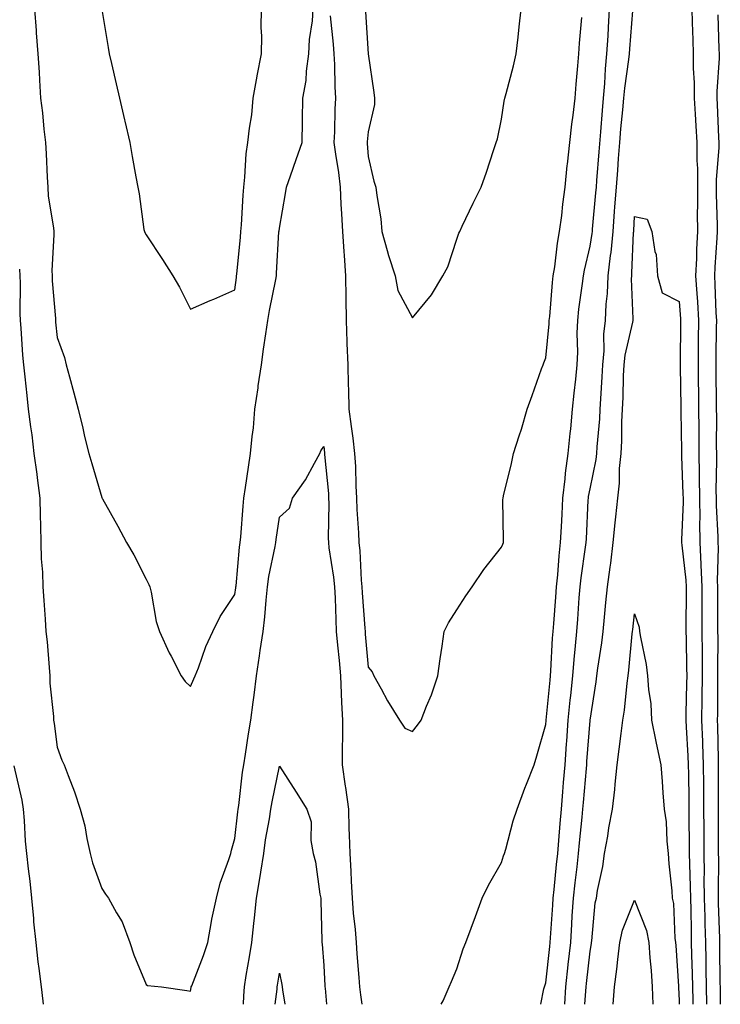
# Model space of a CAD drawing. Units: inches. Extents: x 965843 to 968483, y 7268858 to 7271498.
# Drawn here: x 967180 to 967337, y 7268858 to 7269080 of the extents above; entities that cross this region are included whole.
import ezdxf

# ---------------------------------------------------------------- set-up
doc = ezdxf.new("R2010")
doc.units = ezdxf.units.IN
doc.header["$MEASUREMENT"] = 0
doc.layers.add('Contour_96587268', color=7, linetype='Continuous', true_color=0xcb2fcb)

msp = doc.modelspace()

# ---------------------------------------------------------------- linework, layer by layer
at = {"layer": 'Contour_96587268'}
for points in [[(967182.9, 7269081.92, 3182), (967183.31, 7269077.18, 3182), (967183.31, 7269076.66, 3182), (967183.67, 7269071.92, 3182), (967183.94, 7269067.81, 3182), (967184.03, 7269065.94, 3182), (967184.29, 7269061.92, 3182), (967184.72, 7269058.59, 3182), (967185.02, 7269054.95, 3182), (967185.38, 7269051.92, 3182), (967185.51, 7269049.38, 3182), (967185.79, 7269044.18, 3182), (967185.91, 7269041.92, 3182), (967185.98, 7269039.85, 3182), (967187.23, 7269032.74, 3182), (967187.26, 7269031.92, 3182), (967187.3, 7269031.17, 3182), (967186.85, 7269023.12, 3182), (967186.9, 7269021.92, 3182), (967186.93, 7269020.8, 3182), (967187.61, 7269012.36, 3182), (967187.62, 7269011.92, 3182), (967187.66, 7269011.53, 3182), (967188.05, 7269008.04, 3182), (967189.68, 7269003.55, 3182), (967190.02, 7269001.92, 3182), (967190.76, 7268999.21, 3182), (967191.76, 7268995.63, 3182), (967192.75, 7268991.92, 3182), (967193.77, 7268987.64, 3182), (967194.21, 7268985.76, 3182), (967195.12, 7268981.92, 3182), (967195.82, 7268979.69, 3182), (967198.05, 7268972.09, 3182), (967198.1, 7268971.97, 3182), (967198.14, 7268971.92, 3182), (967198.24, 7268971.73, 3182), (967201.71, 7268965.58, 3182), (967203.6, 7268961.92, 3182), (967205.27, 7268959.14, 3182), (967208.05, 7268953.66, 3182), (967208.64, 7268952.51, 3182), (967208.89, 7268951.92, 3182), (967209.19, 7268950.78, 3182), (967210.28, 7268944.15, 3182), (967211.06, 7268941.92, 3182), (967213.22, 7268937.09, 3182), (967213.66, 7268936.31, 3182), (967215.96, 7268931.92, 3182), (967216.81, 7268930.68, 3182), (967218.05, 7268929.55, 3182), (967218.76, 7268931.21, 3182), (967219.12, 7268931.92, 3182), (967219.83, 7268933.7, 3182), (967221.47, 7268938.5, 3182), (967223.1, 7268941.92, 3182), (967224.7, 7268945.27, 3182), (967228.05, 7268950.25, 3182), (967228.26, 7268951.71, 3182), (967228.28, 7268951.92, 3182), (967228.32, 7268952.19, 3182), (967229.06, 7268960.91, 3182), (967229.21, 7268961.92, 3182), (967229.35, 7268963.22, 3182), (967229.89, 7268970.08, 3182), (967230.09, 7268971.92, 3182), (967230.46, 7268974.33, 3182), (967231.1, 7268978.87, 3182), (967231.59, 7268981.92, 3182), (967231.94, 7268985.81, 3182), (967232.2, 7268987.77, 3182), (967232.53, 7268991.92, 3182), (967233.25, 7268996.72, 3182), (967233.31, 7268997.18, 3182), (967234.01, 7269001.92, 3182), (967234.51, 7269005.46, 3182), (967235.03, 7269008.9, 3182), (967235.47, 7269011.92, 3182), (967235.81, 7269014.16, 3182), (967237.26, 7269021.13, 3182), (967237.4, 7269021.92, 3182), (967237.44, 7269022.53, 3182), (967237.97, 7269031.84, 3182), (967237.97, 7269031.92, 3182), (967237.98, 7269031.99, 3182), (967238.05, 7269032.69, 3182), (967239.47, 7269040.5, 3182), (967239.68, 7269041.92, 3182), (967240.57, 7269044.44, 3182), (967241.84, 7269048.13, 3182), (967243.2, 7269051.92, 3182), (967243.28, 7269056.69, 3182), (967243.27, 7269057.14, 3182), (967243.35, 7269061.92, 3182), (967244.07, 7269065.9, 3182), (967244.13, 7269068, 3182), (967244.68, 7269071.92, 3182), (967244.81, 7269075.16, 3182), (967245.49, 7269079.36, 3182), (967245.63, 7269081.92, 3182)], [(967198.05, 7269081.88, 3183), (967199.49, 7269073.36, 3183), (967199.71, 7269071.92, 3183), (967200.23, 7269069.74, 3183), (967201.28, 7269065.15, 3183), (967202.06, 7269061.92, 3183), (967203.17, 7269057.04, 3183), (967203.25, 7269056.72, 3183), (967204.38, 7269051.92, 3183), (967204.91, 7269048.78, 3183), (967205.77, 7269044.2, 3183), (967206.17, 7269041.92, 3183), (967206.5, 7269040.37, 3183), (967207.57, 7269032.4, 3183), (967207.66, 7269031.92, 3183), (967207.79, 7269031.66, 3183), (967208.05, 7269031.13, 3183), (967211.76, 7269025.63, 3183), (967214.05, 7269021.92, 3183), (967215.54, 7269019.41, 3183), (967218.05, 7269014.46, 3183), (967222.49, 7269016.36, 3183), (967223.27, 7269016.7, 3183), (967228.05, 7269018.8, 3183), (967228.37, 7269021.6, 3183), (967228.43, 7269021.92, 3183), (967228.46, 7269022.33, 3183), (967229.31, 7269030.66, 3183), (967229.4, 7269031.92, 3183), (967229.51, 7269033.38, 3183), (967229.89, 7269040.08, 3183), (967230.02, 7269041.92, 3183), (967230.31, 7269044.18, 3183), (967230.57, 7269049.4, 3183), (967230.93, 7269051.92, 3183), (967231.3, 7269055.17, 3183), (967231.82, 7269058.15, 3183), (967232.19, 7269061.92, 3183), (967233.06, 7269066.91, 3183), (967233.07, 7269066.94, 3183), (967234.01, 7269071.92, 3183), (967234.09, 7269075.88, 3183), (967233.99, 7269077.86, 3183), (967234.06, 7269081.92, 3183)], [(967249.53, 7269080.44, 3182), (967250.18, 7269074.05, 3182), (967250.35, 7269071.92, 3182), (967250.47, 7269069.5, 3182), (967250.57, 7269064.44, 3182), (967250.7, 7269061.92, 3182), (967250.54, 7269059.43, 3182), (967250.48, 7269054.35, 3182), (967250.35, 7269051.92, 3182), (967250.68, 7269049.29, 3182), (967251.35, 7269045.22, 3182), (967251.72, 7269041.92, 3182), (967251.92, 7269038.05, 3182), (967252.03, 7269035.9, 3182), (967252.24, 7269031.92, 3182), (967252.57, 7269027.4, 3182), (967252.64, 7269026.51, 3182), (967252.96, 7269021.92, 3182), (967253.01, 7269016.96, 3182), (967253.01, 7269016.88, 3182), (967253.06, 7269011.92, 3182), (967253.24, 7269007.11, 3182), (967253.26, 7269006.71, 3182), (967253.44, 7269001.92, 3182), (967253.57, 7268997.44, 3182), (967253.61, 7268996.36, 3182), (967253.73, 7268991.92, 3182), (967254.2, 7268988.07, 3182), (967254.57, 7268985.4, 3182), (967255, 7268981.92, 3182), (967255.18, 7268979.05, 3182), (967255.27, 7268974.7, 3182), (967255.43, 7268971.92, 3182), (967255.5, 7268969.37, 3182), (967255.88, 7268964.09, 3182), (967255.95, 7268961.92, 3182), (967256.16, 7268960.03, 3182), (967256.49, 7268953.48, 3182), (967256.64, 7268951.92, 3182), (967256.71, 7268950.58, 3182), (967257.31, 7268942.66, 3182), (967257.35, 7268941.92, 3182), (967257.41, 7268941.28, 3182), (967258.05, 7268933.84, 3182), (967258.96, 7268932.83, 3182), (967259.35, 7268931.92, 3182), (967260.99, 7268928.98, 3182), (967262.43, 7268926.3, 3182), (967265.09, 7268921.92, 3182), (967266.28, 7268920.15, 3182), (967268.05, 7268919.36, 3182), (967269.16, 7268920.81, 3182), (967270.02, 7268921.92, 3182), (967271.22, 7268925.09, 3182), (967272.29, 7268927.68, 3182), (967273.75, 7268931.92, 3182), (967274.26, 7268935.71, 3182), (967274.71, 7268938.58, 3182), (967275.17, 7268941.92, 3182), (967276.15, 7268943.82, 3182), (967278.05, 7268946.75, 3182), (967280.04, 7268949.93, 3182), (967281.46, 7268951.92, 3182), (967284.09, 7268955.88, 3182), (967288.05, 7268960.88, 3182), (967288.38, 7268961.59, 3182), (967288.5, 7268961.92, 3182), (967288.56, 7268962.43, 3182), (967288.38, 7268971.59, 3182), (967288.43, 7268971.92, 3182), (967288.54, 7268972.41, 3182), (967290.29, 7268979.68, 3182), (967290.79, 7268981.92, 3182), (967292.05, 7268985.92, 3182), (967292.57, 7268987.4, 3182), (967293.87, 7268991.92, 3182), (967294.95, 7268995.02, 3182), (967297.11, 7269000.98, 3182), (967297.44, 7269001.92, 3182), (967297.6, 7269002.37, 3182), (967298.05, 7269003.47, 3182), (967298.82, 7269011.15, 3182), (967298.84, 7269011.92, 3182), (967298.94, 7269012.81, 3182), (967299.56, 7269020.41, 3182), (967299.74, 7269021.92, 3182), (967300.08, 7269023.95, 3182), (967300.68, 7269029.29, 3182), (967301.17, 7269031.92, 3182), (967301.63, 7269035.5, 3182), (967301.9, 7269038.07, 3182), (967302.42, 7269041.92, 3182), (967302.89, 7269046.76, 3182), (967302.91, 7269047.06, 3182), (967303.46, 7269051.92, 3182), (967303.93, 7269056.04, 3182), (967304.21, 7269058.08, 3182), (967304.67, 7269061.92, 3182), (967304.92, 7269065.05, 3182), (967305.3, 7269069.17, 3182), (967305.51, 7269071.92, 3182), (967305.67, 7269074.3, 3182), (967306.17, 7269080.05, 3182)], [(967257.45, 7269081.32, 3183), (967258.05, 7269071.92, 3183), (967258.05, 7269071.87, 3183), (967259.36, 7269063.23, 3183), (967259.5, 7269061.92, 3183), (967259.47, 7269060.5, 3183), (967258.05, 7269054.31, 3183), (967257.84, 7269052.13, 3183), (967257.82, 7269051.92, 3183), (967257.84, 7269051.71, 3183), (967258.05, 7269048.76, 3183), (967259.36, 7269043.23, 3183), (967259.79, 7269041.92, 3183), (967259.98, 7269039.99, 3183), (967260.88, 7269034.75, 3183), (967261.12, 7269031.92, 3183), (967262.35, 7269027.62, 3183), (967262.61, 7269026.48, 3183), (967264.13, 7269021.92, 3183), (967264.75, 7269018.62, 3183), (967268.05, 7269012.52, 3183), (967272.29, 7269017.68, 3183), (967274.86, 7269021.92, 3183), (967276.01, 7269023.96, 3183), (967278.05, 7269030.16, 3183), (967278.44, 7269031.53, 3183), (967278.67, 7269031.92, 3183), (967279.23, 7269033.1, 3183), (967281.7, 7269038.27, 3183), (967283.5, 7269041.92, 3183), (967284.73, 7269045.24, 3183), (967286.31, 7269050.18, 3183), (967286.91, 7269051.92, 3183), (967287.17, 7269052.8, 3183), (967288.05, 7269057.17, 3183), (967288.7, 7269061.27, 3183), (967288.86, 7269061.92, 3183), (967289.11, 7269062.98, 3183), (967290.77, 7269069.2, 3183), (967291.38, 7269071.92, 3183), (967291.8, 7269075.67, 3183), (967292.03, 7269077.94, 3183), (967292.49, 7269081.92, 3183)], [(967274.5, 7268858, 3181), (967274.91, 7268858.78, 3181), (967276.31, 7268861.92, 3181), (967276.83, 7268863.14, 3181), (967278.05, 7268866, 3181), (967279.48, 7268870.49, 3181), (967280.07, 7268871.92, 3181), (967281.23, 7268875.1, 3181), (967282.19, 7268877.78, 3181), (967283.74, 7268881.92, 3181), (967285.17, 7268884.8, 3181), (967288.05, 7268889.9, 3181), (967288.55, 7268891.42, 3181), (967288.74, 7268891.92, 3181), (967289.04, 7268892.91, 3181), (967290.71, 7268899.26, 3181), (967291.58, 7268901.92, 3181), (967293.31, 7268906.66, 3181), (967293.7, 7268907.57, 3181), (967295.42, 7268911.92, 3181), (967296.03, 7268913.94, 3181), (967298.05, 7268920.94, 3181), (967298.1, 7268921.87, 3181), (967298.11, 7268921.92, 3181), (967298.11, 7268921.98, 3181), (967299, 7268930.97, 3181), (967299.09, 7268931.92, 3181), (967299.19, 7268933.06, 3181), (967299.58, 7268940.39, 3181), (967299.72, 7268941.92, 3181), (967299.85, 7268943.72, 3181), (967300.32, 7268949.65, 3181), (967300.48, 7268951.92, 3181), (967300.76, 7268954.63, 3181), (967301.03, 7268958.94, 3181), (967301.36, 7268961.92, 3181), (967301.55, 7268965.42, 3181), (967301.7, 7268968.27, 3181), (967301.9, 7268971.92, 3181), (967302.42, 7268976.29, 3181), (967302.47, 7268977.5, 3181), (967303.09, 7268981.92, 3181), (967303.51, 7268986.46, 3181), (967303.65, 7268987.52, 3181), (967304.08, 7268991.92, 3181), (967304.45, 7268995.52, 3181), (967304.79, 7268998.66, 3181), (967305.13, 7269001.92, 3181), (967305.24, 7269004.73, 3181), (967305.13, 7269009, 3181), (967305.23, 7269011.92, 3181), (967305.5, 7269014.47, 3181), (967306.32, 7269020.19, 3181), (967306.53, 7269021.92, 3181), (967306.74, 7269023.23, 3181), (967308.05, 7269028.65, 3181), (967308.51, 7269031.46, 3181), (967308.56, 7269031.92, 3181), (967308.6, 7269032.47, 3181), (967309.34, 7269040.63, 3181), (967309.44, 7269041.92, 3181), (967309.55, 7269043.42, 3181), (967310.1, 7269049.87, 3181), (967310.46, 7269054.33, 3181), (967310.79, 7269059.18, 3181), (967311.02, 7269061.92, 3181), (967311.32, 7269065.19, 3181), (967311.47, 7269068.5, 3181), (967311.82, 7269071.92, 3181), (967312.07, 7269075.94, 3181), (967312.15, 7269077.82, 3181), (967312.42, 7269081.92, 3181)], [(967296.94, 7268858, 3180), (967297.64, 7268861.51, 3180), (967297.74, 7268861.92, 3180), (967297.81, 7268862.16, 3180), (967298.05, 7268862.8, 3180), (967298.93, 7268871.04, 3180), (967299.02, 7268871.92, 3180), (967299.09, 7268872.96, 3180), (967299.63, 7268880.34, 3180), (967299.73, 7268881.92, 3180), (967299.93, 7268883.8, 3180), (967300.47, 7268889.5, 3180), (967300.76, 7268891.92, 3180), (967301.01, 7268894.88, 3180), (967301.29, 7268898.68, 3180), (967301.58, 7268901.92, 3180), (967301.91, 7268905.78, 3180), (967302.07, 7268907.9, 3180), (967302.42, 7268911.92, 3180), (967302.73, 7268916.6, 3180), (967302.76, 7268917.21, 3180), (967303.08, 7268921.92, 3180), (967303.54, 7268926.43, 3180), (967303.66, 7268927.53, 3180), (967304.11, 7268931.92, 3180), (967304.41, 7268935.56, 3180), (967304.77, 7268938.64, 3180), (967305.05, 7268941.92, 3180), (967305.27, 7268944.7, 3180), (967305.6, 7268949.47, 3180), (967305.77, 7268951.92, 3180), (967305.99, 7268953.98, 3180), (967307.02, 7268960.89, 3180), (967307.13, 7268961.92, 3180), (967307.18, 7268962.79, 3180), (967307.62, 7268971.49, 3180), (967307.64, 7268971.92, 3180), (967307.69, 7268972.28, 3180), (967308.05, 7268974.03, 3180), (967309.38, 7268980.59, 3180), (967309.51, 7268981.92, 3180), (967309.59, 7268983.46, 3180), (967310.19, 7268989.78, 3180), (967310.3, 7268991.92, 3180), (967310.41, 7268994.28, 3180), (967310.77, 7268999.2, 3180), (967310.9, 7269001.92, 3180), (967311.2, 7269005.07, 3180), (967311.13, 7269008.84, 3180), (967311.51, 7269011.92, 3180), (967311.67, 7269015.54, 3180), (967311.98, 7269017.99, 3180), (967312.13, 7269021.92, 3180), (967312.63, 7269026.5, 3180), (967312.75, 7269027.22, 3180), (967313.2, 7269031.92, 3180), (967313.55, 7269036.42, 3180), (967313.61, 7269037.48, 3180), (967313.94, 7269041.92, 3180), (967314.25, 7269045.72, 3180), (967314.45, 7269048.32, 3180), (967314.73, 7269051.92, 3180), (967314.98, 7269054.99, 3180), (967315.39, 7269059.26, 3180), (967315.61, 7269061.92, 3180), (967315.81, 7269064.16, 3180), (967316.77, 7269070.64, 3180), (967316.9, 7269071.92, 3180), (967316.97, 7269073, 3180), (967317.67, 7269081.54, 3180)], [(967330.94, 7269081.92, 3180), (967331.04, 7269078.93, 3180), (967331.17, 7269075.04, 3180), (967331.27, 7269071.92, 3180), (967331.26, 7269068.71, 3180), (967331.49, 7269065.36, 3180), (967331.48, 7269061.92, 3180), (967331.67, 7269058.3, 3180), (967331.85, 7269055.72, 3180), (967332.05, 7269051.92, 3180), (967332.05, 7269047.92, 3180), (967332.19, 7269046.06, 3180), (967332.19, 7269041.92, 3180), (967332.21, 7269037.76, 3180), (967332.17, 7269036.04, 3180), (967332.2, 7269031.92, 3180), (967332.01, 7269027.96, 3180), (967331.97, 7269025.84, 3180), (967331.78, 7269021.92, 3180), (967332.03, 7269017.94, 3180), (967332.19, 7269016.06, 3180), (967332.43, 7269011.92, 3180), (967332.39, 7269007.58, 3180), (967332.38, 7269006.25, 3180), (967332.33, 7269001.92, 3180), (967332.39, 7268997.58, 3180), (967332.41, 7268996.28, 3180), (967332.46, 7268991.92, 3180), (967332.49, 7268987.48, 3180), (967332.5, 7268986.37, 3180), (967332.53, 7268981.92, 3180), (967332.59, 7268977.38, 3180), (967332.62, 7268976.49, 3180), (967332.67, 7268971.92, 3180), (967332.7, 7268967.27, 3180), (967332.67, 7268966.54, 3180), (967332.71, 7268961.92, 3180), (967332.95, 7268957.02, 3180), (967332.97, 7268956.84, 3180), (967333.18, 7268951.92, 3180), (967333.19, 7268947.06, 3180), (967333.19, 7268941.92, 3180), (967333.23, 7268937.1, 3180), (967333.23, 7268936.74, 3180), (967333.26, 7268931.92, 3180), (967333.19, 7268927.06, 3180), (967333.19, 7268926.78, 3180), (967333.11, 7268921.92, 3180), (967333.31, 7268917.18, 3180), (967333.32, 7268916.65, 3180), (967333.51, 7268911.92, 3180), (967333.55, 7268907.42, 3180), (967333.55, 7268906.42, 3180), (967333.59, 7268901.92, 3180), (967333.61, 7268897.48, 3180), (967333.61, 7268896.36, 3180), (967333.63, 7268891.92, 3180), (967333.68, 7268887.55, 3180), (967333.67, 7268886.3, 3180), (967333.73, 7268881.92, 3180), (967333.83, 7268877.7, 3180), (967333.89, 7268876.08, 3180), (967333.98, 7268871.92, 3180), (967334.07, 7268867.94, 3180), (967334.09, 7268865.88, 3180), (967334.18, 7268861.92, 3180), (967334.25, 7268858.12, 3180), (967334.25, 7268858, 3180)], [(967336.79, 7269080.66, 3181), (967337.05, 7269072.92, 3181), (967337.08, 7269071.92, 3181), (967337.08, 7269070.95, 3181), (967336.55, 7269063.42, 3181), (967336.55, 7269061.92, 3181), (967336.62, 7269060.49, 3181), (967336.92, 7269053.05, 3181), (967336.98, 7269051.92, 3181), (967336.98, 7269050.85, 3181), (967336.44, 7269043.53, 3181), (967336.44, 7269040.31, 3181), (967336.65, 7269033.32, 3181), (967336.66, 7269031.92, 3181), (967336.59, 7269030.46, 3181), (967336.11, 7269023.86, 3181), (967336.02, 7269021.92, 3181), (967336.14, 7269020.01, 3181), (967336.36, 7269013.61, 3181), (967336.46, 7269011.92, 3181), (967336.44, 7269010.31, 3181), (967336.35, 7269003.62, 3181), (967336.33, 7269001.92, 3181), (967336.35, 7269000.22, 3181), (967336.43, 7268993.54, 3181), (967336.45, 7268991.92, 3181), (967336.46, 7268990.33, 3181), (967336.45, 7268983.52, 3181), (967336.46, 7268981.92, 3181), (967336.48, 7268980.35, 3181), (967336.37, 7268973.6, 3181), (967336.39, 7268971.92, 3181), (967336.4, 7268970.27, 3181), (967336.78, 7268963.19, 3181), (967336.79, 7268961.92, 3181), (967336.85, 7268960.72, 3181), (967336.64, 7268953.33, 3181), (967336.7, 7268951.92, 3181), (967336.7, 7268950.57, 3181), (967336.75, 7268943.22, 3181), (967336.75, 7268941.92, 3181), (967336.76, 7268940.63, 3181), (967336.74, 7268933.23, 3181), (967336.75, 7268931.92, 3181), (967336.73, 7268930.6, 3181), (967336.68, 7268923.29, 3181), (967336.66, 7268921.92, 3181), (967336.71, 7268920.58, 3181), (967336.83, 7268913.14, 3181), (967336.88, 7268911.92, 3181), (967336.89, 7268910.76, 3181), (967336.88, 7268903.09, 3181), (967336.89, 7268901.92, 3181), (967336.89, 7268893.08, 3181), (967336.9, 7268891.92, 3181), (967336.92, 7268890.79, 3181), (967336.84, 7268883.13, 3181), (967336.86, 7268881.92, 3181), (967336.88, 7268880.75, 3181), (967337.13, 7268872.84, 3181), (967337.15, 7268871.92, 3181), (967337.17, 7268871.04, 3181), (967337.26, 7268862.71, 3181), (967337.28, 7268861.92, 3181), (967337.3, 7268861.17, 3181), (967337.35, 7268858, 3181)], [(967302.3, 7268858, 3179), (967302.56, 7268861.92, 3179), (967303.1, 7268866.87, 3179), (967303.11, 7268866.98, 3179), (967303.65, 7268871.92, 3179), (967303.91, 7268876.06, 3179), (967304.01, 7268877.88, 3179), (967304.26, 7268881.92, 3179), (967304.63, 7268885.34, 3179), (967305.1, 7268888.97, 3179), (967305.43, 7268891.92, 3179), (967305.65, 7268894.32, 3179), (967306.24, 7268900.11, 3179), (967306.4, 7268901.92, 3179), (967306.53, 7268903.44, 3179), (967307.2, 7268911.07, 3179), (967307.28, 7268911.92, 3179), (967307.32, 7268912.65, 3179), (967308.05, 7268921.9, 3179), (967308.05, 7268921.92, 3179), (967309.39, 7268930.58, 3179), (967309.55, 7268931.92, 3179), (967309.78, 7268933.65, 3179), (967310.65, 7268939.32, 3179), (967310.96, 7268941.92, 3179), (967311.29, 7268945.16, 3179), (967311.58, 7268948.39, 3179), (967311.96, 7268951.92, 3179), (967312.52, 7268956.39, 3179), (967312.68, 7268957.29, 3179), (967313.21, 7268961.92, 3179), (967313.64, 7268966.33, 3179), (967313.83, 7268967.7, 3179), (967314.28, 7268971.92, 3179), (967314.67, 7268975.3, 3179), (967314.68, 7268978.55, 3179), (967315, 7268981.92, 3179), (967315.15, 7268984.82, 3179), (967315.18, 7268989.05, 3179), (967315.32, 7268991.92, 3179), (967315.44, 7268994.53, 3179), (967315.57, 7268999.44, 3179), (967315.69, 7269001.92, 3179), (967315.89, 7269004.08, 3179), (967317.66, 7269011.53, 3179), (967317.71, 7269011.92, 3179), (967317.72, 7269012.25, 3179), (967317.36, 7269021.23, 3179), (967317.39, 7269021.92, 3179), (967317.45, 7269022.52, 3179), (967317.83, 7269031.7, 3179), (967317.84, 7269031.92, 3179), (967317.85, 7269032.12, 3179), (967318.05, 7269035.26, 3179), (967320.85, 7269034.72, 3179), (967321.89, 7269031.92, 3179), (967322.58, 7269027.39, 3179), (967322.87, 7269026.74, 3179), (967323.22, 7269021.92, 3179), (967324.26, 7269018.13, 3179), (967328.05, 7269016.19, 3179), (967328.38, 7269012.25, 3179), (967328.4, 7269011.92, 3179), (967328.4, 7269011.57, 3179), (967328.32, 7269002.19, 3179), (967328.31, 7269001.92, 3179), (967328.32, 7269001.65, 3179), (967328.47, 7268992.34, 3179), (967328.47, 7268991.92, 3179), (967328.48, 7268991.49, 3179), (967328.61, 7268982.48, 3179), (967328.61, 7268981.92, 3179), (967328.62, 7268981.35, 3179), (967328.94, 7268972.81, 3179), (967328.95, 7268971.92, 3179), (967328.96, 7268971.01, 3179), (967328.63, 7268962.5, 3179), (967328.63, 7268961.92, 3179), (967328.66, 7268961.31, 3179), (967329.59, 7268953.46, 3179), (967329.66, 7268951.92, 3179), (967329.66, 7268950.31, 3179), (967329.62, 7268943.49, 3179), (967329.62, 7268941.92, 3179), (967329.63, 7268940.34, 3179), (967329.76, 7268933.63, 3179), (967329.78, 7268931.92, 3179), (967329.75, 7268930.22, 3179), (967329.59, 7268923.46, 3179), (967329.56, 7268921.92, 3179), (967329.63, 7268920.34, 3179), (967330.06, 7268913.93, 3179), (967330.14, 7268911.92, 3179), (967330.16, 7268909.81, 3179), (967330.26, 7268904.13, 3179), (967330.28, 7268901.92, 3179), (967330.29, 7268899.68, 3179), (967330.34, 7268894.21, 3179), (967330.35, 7268891.92, 3179), (967330.38, 7268889.59, 3179), (967330.59, 7268884.46, 3179), (967330.62, 7268881.92, 3179), (967330.68, 7268879.29, 3179), (967330.75, 7268874.62, 3179), (967330.81, 7268871.92, 3179), (967330.87, 7268869.1, 3179), (967331.01, 7268864.88, 3179), (967331.08, 7268861.92, 3179), (967331.15, 7268858.82, 3179), (967331.17, 7268858, 3179)], [(967179.57, 7269023.44, 3181), (967179.63, 7269021.92, 3181), (967179.68, 7269020.29, 3181), (967179.61, 7269013.48, 3181), (967179.66, 7269011.92, 3181), (967179.83, 7269010.14, 3181), (967180.25, 7269004.12, 3181), (967180.46, 7269001.92, 3181), (967180.74, 7268999.23, 3181), (967181.17, 7268995.04, 3181), (967181.49, 7268991.92, 3181), (967182, 7268987.97, 3181), (967182.29, 7268986.16, 3181), (967182.79, 7268981.92, 3181), (967183.42, 7268977.29, 3181), (967183.51, 7268976.46, 3181), (967184.1, 7268971.92, 3181), (967184.19, 7268968.06, 3181), (967184.26, 7268965.71, 3181), (967184.35, 7268961.92, 3181), (967184.39, 7268958.26, 3181), (967184.75, 7268955.22, 3181), (967184.79, 7268951.92, 3181), (967185.02, 7268948.89, 3181), (967185.3, 7268944.67, 3181), (967185.5, 7268941.92, 3181), (967185.74, 7268939.61, 3181), (967186.19, 7268933.78, 3181), (967186.37, 7268931.92, 3181), (967186.37, 7268930.24, 3181), (967187.18, 7268922.79, 3181), (967187.18, 7268921.92, 3181), (967187.32, 7268921.19, 3181), (967188.05, 7268915.84, 3181), (967189.09, 7268912.96, 3181), (967189.59, 7268911.92, 3181), (967190.48, 7268909.49, 3181), (967191.95, 7268905.82, 3181), (967193.23, 7268901.92, 3181), (967194.27, 7268898.14, 3181), (967194.68, 7268895.29, 3181), (967195.44, 7268891.92, 3181), (967195.97, 7268889.84, 3181), (967198.05, 7268884.05, 3181), (967198.93, 7268882.8, 3181), (967199.56, 7268881.92, 3181), (967201.39, 7268878.58, 3181), (967202.69, 7268876.56, 3181), (967204.37, 7268871.92, 3181), (967205.28, 7268869.15, 3181), (967208.05, 7268862.46, 3181), (967208.34, 7268862.21, 3181), (967211.51, 7268861.92, 3181), (967217.24, 7268861.11, 3181), (967218.05, 7268860.99, 3181), (967218.21, 7268861.76, 3181), (967218.23, 7268861.92, 3181), (967218.32, 7268862.19, 3181), (967220.95, 7268869.02, 3181), (967221.93, 7268871.92, 3181), (967222.8, 7268876.67, 3181), (967222.84, 7268877.13, 3181), (967223.89, 7268881.92, 3181), (967224.72, 7268885.25, 3181), (967226.7, 7268890.57, 3181), (967227.11, 7268891.92, 3181), (967227.3, 7268892.67, 3181), (967228.05, 7268895.34, 3181), (967228.67, 7268901.3, 3181), (967228.77, 7268901.92, 3181), (967228.9, 7268902.77, 3181), (967229.75, 7268910.22, 3181), (967230.03, 7268911.92, 3181), (967230.42, 7268914.29, 3181), (967231.12, 7268918.85, 3181), (967231.64, 7268921.92, 3181), (967232.14, 7268926.01, 3181), (967232.41, 7268927.56, 3181), (967232.88, 7268931.92, 3181), (967233.56, 7268936.41, 3181), (967233.73, 7268937.6, 3181), (967234.38, 7268941.92, 3181), (967234.76, 7268945.21, 3181), (967235.06, 7268948.93, 3181), (967235.39, 7268951.92, 3181), (967235.72, 7268954.25, 3181), (967237.12, 7268960.99, 3181), (967237.27, 7268961.92, 3181), (967237.35, 7268962.62, 3181), (967238.05, 7268967.61, 3181), (967240.33, 7268969.64, 3181), (967240.99, 7268971.92, 3181), (967243.91, 7268976.06, 3181), (967245.94, 7268979.81, 3181), (967247.16, 7268981.92, 3181), (967247.4, 7268982.57, 3181), (967248.05, 7268983.53, 3181), (967248.21, 7268982.08, 3181), (967248.23, 7268981.92, 3181), (967248.25, 7268981.72, 3181), (967249.09, 7268972.96, 3181), (967249.15, 7268971.92, 3181), (967249.18, 7268970.79, 3181), (967249.07, 7268962.94, 3181), (967249.09, 7268961.92, 3181), (967249.22, 7268960.75, 3181), (967250.25, 7268954.12, 3181), (967250.46, 7268951.92, 3181), (967250.6, 7268949.37, 3181), (967250.74, 7268944.61, 3181), (967250.88, 7268941.92, 3181), (967251.17, 7268938.8, 3181), (967251.49, 7268935.36, 3181), (967251.8, 7268931.92, 3181), (967251.99, 7268927.98, 3181), (967252.05, 7268925.92, 3181), (967252.25, 7268921.92, 3181), (967252.24, 7268917.73, 3181), (967252.19, 7268916.06, 3181), (967252.18, 7268911.92, 3181), (967252.89, 7268907.08, 3181), (967252.94, 7268906.81, 3181), (967253.62, 7268901.92, 3181), (967253.72, 7268897.59, 3181), (967253.8, 7268896.17, 3181), (967253.91, 7268891.92, 3181), (967254.13, 7268888, 3181), (967254.24, 7268885.73, 3181), (967254.46, 7268881.92, 3181), (967254.67, 7268878.54, 3181), (967255.11, 7268874.86, 3181), (967255.32, 7268871.92, 3181), (967255.49, 7268869.36, 3181), (967255.94, 7268864.03, 3181), (967256.1, 7268861.92, 3181), (967256.29, 7268860.16, 3181), (967256.64, 7268858, 3181)], [(967306.87, 7268858, 3178), (967307.09, 7268860.96, 3178), (967307.16, 7268861.92, 3178), (967307.25, 7268862.72, 3178), (967308.05, 7268869.94, 3178), (967308.32, 7268871.65, 3178), (967308.35, 7268871.92, 3178), (967308.44, 7268872.31, 3178), (967309.16, 7268880.81, 3178), (967309.49, 7268881.92, 3178), (967309.72, 7268883.59, 3178), (967310.93, 7268889.04, 3178), (967311.26, 7268891.92, 3178), (967311.99, 7268895.86, 3178), (967312.28, 7268897.69, 3178), (967313.1, 7268901.92, 3178), (967313.6, 7268906.37, 3178), (967313.68, 7268907.55, 3178), (967314.13, 7268911.92, 3178), (967314.57, 7268915.4, 3178), (967315.05, 7268918.92, 3178), (967315.43, 7268921.92, 3178), (967315.74, 7268924.23, 3178), (967316.37, 7268930.24, 3178), (967316.58, 7268931.92, 3178), (967316.75, 7268933.22, 3178), (967317.52, 7268941.39, 3178), (967317.59, 7268941.92, 3178), (967317.63, 7268942.34, 3178), (967318.05, 7268945.86, 3178), (967319.04, 7268942.91, 3178), (967319.16, 7268941.92, 3178), (967319.36, 7268940.61, 3178), (967320.63, 7268934.5, 3178), (967320.98, 7268931.92, 3178), (967321.15, 7268928.82, 3178), (967321.72, 7268925.59, 3178), (967321.88, 7268921.92, 3178), (967322.85, 7268917.12, 3178), (967322.92, 7268916.79, 3178), (967323.92, 7268911.92, 3178), (967324.25, 7268908.12, 3178), (967324.4, 7268905.57, 3178), (967324.7, 7268901.92, 3178), (967325.17, 7268899.04, 3178), (967325.28, 7268894.69, 3178), (967325.64, 7268891.92, 3178), (967325.78, 7268889.65, 3178), (967326.41, 7268883.56, 3178), (967326.53, 7268881.92, 3178), (967326.84, 7268880.71, 3178), (967327.09, 7268872.88, 3178), (967327.27, 7268871.92, 3178), (967327.33, 7268871.2, 3178), (967327.9, 7268862.07, 3178), (967327.91, 7268861.92, 3178), (967327.91, 7268861.78, 3178), (967328.05, 7268858.89, 3178), (967328.07, 7268858, 3178)], [(967178.27, 7268911.7, 3180), (967180.04, 7268903.91, 3180), (967180.39, 7268901.92, 3180), (967180.62, 7268899.35, 3180), (967180.83, 7268894.7, 3180), (967181.11, 7268891.92, 3180), (967181.47, 7268888.5, 3180), (967181.83, 7268885.7, 3180), (967182.22, 7268881.92, 3180), (967182.66, 7268877.31, 3180), (967182.71, 7268876.58, 3180), (967183.19, 7268871.92, 3180), (967183.7, 7268867.57, 3180), (967183.89, 7268866.08, 3180), (967184.39, 7268861.92, 3180), (967184.81, 7268858.68, 3180), (967184.88, 7268858, 3180)], [(967230.01, 7268858, 3180), (967230.04, 7268859.93, 3180), (967230.2, 7268861.92, 3180), (967230.61, 7268864.48, 3180), (967231.32, 7268868.65, 3180), (967231.83, 7268871.92, 3180), (967232.3, 7268876.17, 3180), (967232.48, 7268877.49, 3180), (967232.94, 7268881.92, 3180), (967233.64, 7268886.33, 3180), (967233.87, 7268887.74, 3180), (967234.53, 7268891.92, 3180), (967234.96, 7268895.01, 3180), (967235.84, 7268899.71, 3180), (967236.17, 7268901.92, 3180), (967236.42, 7268903.55, 3180), (967238.05, 7268911.57, 3180), (967241.84, 7268905.71, 3180), (967244.27, 7268901.92, 3180), (967245.18, 7268899.05, 3180), (967245.14, 7268894.83, 3180), (967245.7, 7268891.92, 3180), (967246.17, 7268890.05, 3180), (967247.17, 7268882.8, 3180), (967247.36, 7268881.92, 3180), (967247.41, 7268881.28, 3180), (967247.59, 7268872.38, 3180), (967247.62, 7268871.92, 3180), (967247.68, 7268871.55, 3180), (967248.05, 7268866.72, 3180), (967248.31, 7268862.18, 3180), (967248.33, 7268861.92, 3180), (967248.36, 7268861.61, 3180), (967248.65, 7268858, 3180)], [(967313.23, 7268858, 3177), (967313.5, 7268861.92, 3177), (967314.04, 7268865.93, 3177), (967314.24, 7268868.11, 3177), (967314.72, 7268871.92, 3177), (967315.3, 7268874.67, 3177), (967318.05, 7268881.45, 3177), (967320.74, 7268874.61, 3177), (967321.22, 7268871.92, 3177), (967321.48, 7268868.49, 3177), (967321.74, 7268865.61, 3177), (967322.01, 7268861.92, 3177), (967322.15, 7268858, 3177)], [(967237.11, 7268858, 3179), (967237.55, 7268861.42, 3179), (967237.59, 7268861.92, 3179), (967237.65, 7268862.32, 3179), (967238.05, 7268864.99, 3179), (967238.59, 7268862.46, 3179), (967238.67, 7268861.92, 3179), (967238.75, 7268861.22, 3179), (967239.31, 7268858, 3179)]]:
    msp.add_polyline3d(points, dxfattribs=at)

doc.saveas('drawing.dxf')
